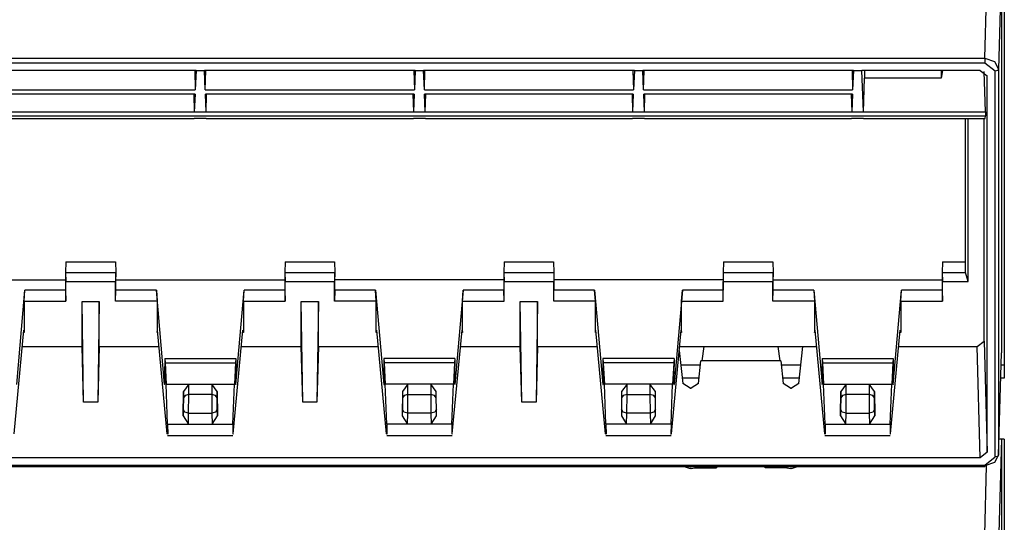
# Model space of a CAD drawing. Extents: x 0.8 to 27.6, y -9.4 to 17.8.
# Drawn here: x 4 to 6.9, y -7.2 to -5.8 of the extents above; entities that cross this region are included whole.
import ezdxf

# ---------------------------------------------------------------- set-up
doc = ezdxf.new("R2010")
doc.units = 0
doc.header["$MEASUREMENT"] = 0
doc.layers.add('TFR-TRI', color=7, linetype='Continuous')

msp = doc.modelspace()

# ---------------------------------------------------------------- linework, layer by layer
at = {"layer": 'TFR-TRI', "color": 7, "linetype": 'Continuous'}
for p, q in [((6.884088, -5.624045), (6.87557, -5.931233)), ((6.884125, -5.624052), (6.884125, -6.753213)), ((6.835575, -5.899718), (6.841102, -5.700465)), ((3.821595, -5.899718), (6.835575, -5.899718)), ((6.835575, -5.899718), (6.863855, -5.908992)), ((6.835575, -5.899718), (6.835575, -5.906356)), ((6.835575, -5.913645), (3.821595, -5.913645)), ((6.835575, -5.906356), (6.835575, -5.913645)), ((6.865572, -5.937282), (6.835575, -5.913645)), ((6.863855, -5.908992), (6.87557, -5.931233)), ((6.87557, -5.931233), (6.872581, -5.935517)), ((6.87557, -5.931233), (6.87557, -7.048252)), ((4.550361, -5.935136), (3.939546, -5.935136)), ((4.546423, -5.935135), (4.54798, -5.991289)), ((4.550361, -5.935136), (4.54798, -5.991289)), ((4.550361, -5.935136), (4.574546, -5.935136)), ((4.576926, -5.991289), (4.574546, -5.935136)), ((5.18536, -5.935136), (4.574546, -5.935136)), ((4.576926, -5.991289), (4.578484, -5.935135)), ((5.181423, -5.935135), (5.182981, -5.991289)), ((5.18536, -5.935136), (5.182981, -5.991289)), ((5.18536, -5.935136), (5.209546, -5.935136)), ((5.211926, -5.991289), (5.209546, -5.935136)), ((5.820361, -5.935136), (5.209546, -5.935136)), ((5.211926, -5.991289), (5.213483, -5.935135)), ((5.816423, -5.935135), (5.817981, -5.991289)), ((5.820361, -5.935136), (5.817981, -5.991289)), ((5.820361, -5.935136), (5.844546, -5.935136)), ((5.846926, -5.991289), (5.844546, -5.935136)), ((6.455361, -5.935136), (5.844546, -5.935136)), ((5.846926, -5.991289), (5.848484, -5.935135)), ((6.451423, -5.935135), (6.45298, -5.991289)), ((6.455361, -5.935136), (6.45298, -5.991289)), ((6.455361, -5.935136), (6.479546, -5.935136)), ((6.484644, -6.055389), (6.479546, -5.935136)), ((6.822809, -5.935136), (6.479546, -5.935136)), ((6.484644, -6.055389), (6.487366, -5.9572)), ((6.487366, -5.935132), (6.487366, -5.9572)), ((6.709893, -5.9572), (6.487366, -5.9572)), ((6.709893, -5.935132), (6.709893, -5.9572)), ((6.71296, -5.935135), (6.709893, -5.9572)), ((6.822809, -5.935136), (6.842799, -5.950896)), ((6.837703, -6.055389), (6.83445, -5.938082)), ((6.842799, -5.950896), (6.842778, -5.950153)), ((6.842799, -7.040689), (6.842799, -5.950896)), ((6.872581, -5.935517), (6.865572, -5.937282)), ((6.865572, -7.054302), (6.865572, -5.937282)), ((3.941927, -5.991289), (4.54798, -5.991289)), ((4.576926, -5.991289), (5.182981, -5.991289)), ((5.211926, -5.991289), (5.817981, -5.991289)), ((5.846926, -5.991289), (6.45298, -5.991289)), ((4.547449, -6.003813), (3.942457, -6.003813)), ((4.543834, -6.003814), (4.545264, -6.055389)), ((4.547449, -6.003813), (4.545264, -6.055389)), ((4.579643, -6.055389), (4.577457, -6.003813)), ((5.18245, -6.003813), (4.577457, -6.003813)), ((4.579643, -6.055389), (4.581073, -6.003814)), ((5.178833, -6.003814), (5.180264, -6.055389)), ((5.18245, -6.003813), (5.180264, -6.055389)), ((5.214643, -6.055389), (5.212457, -6.003813)), ((5.81745, -6.003813), (5.212457, -6.003813)), ((5.214643, -6.055389), (5.216074, -6.003814)), ((5.813834, -6.003814), (5.815263, -6.055389)), ((5.81745, -6.003813), (5.815263, -6.055389)), ((6.45245, -6.003813), (5.847457, -6.003813)), ((5.849643, -6.055389), (5.847457, -6.003813)), ((5.849643, -6.055389), (5.851073, -6.003814)), ((6.448834, -6.003814), (6.450264, -6.055389)), ((6.45245, -6.003813), (6.450264, -6.055389)), ((3.821607, -6.06672), (6.837703, -6.06672)), ((3.944643, -6.055389), (4.545264, -6.055389)), ((3.944783, -6.074168), (4.545124, -6.074168)), ((4.579783, -6.074168), (4.545124, -6.074168)), ((4.545264, -6.055389), (4.579643, -6.055389)), ((4.579643, -6.055389), (5.180264, -6.055389)), ((4.579783, -6.074168), (5.180124, -6.074168)), ((5.214782, -6.074168), (5.180124, -6.074168)), ((5.180264, -6.055389), (5.214643, -6.055389)), ((5.214643, -6.055389), (5.815263, -6.055389)), ((5.214782, -6.074168), (5.815124, -6.074168)), ((5.849783, -6.074168), (5.815124, -6.074168)), ((5.815263, -6.055389), (5.849643, -6.055389)), ((5.849643, -6.055389), (6.450264, -6.055389)), ((5.849783, -6.074168), (6.450124, -6.074168)), ((6.484782, -6.074168), (6.450124, -6.074168)), ((6.450264, -6.055389), (6.484644, -6.055389)), ((6.484644, -6.055389), (6.837703, -6.055389)), ((6.484782, -6.074168), (6.837005, -6.074168)), ((6.779953, -6.520366), (6.779953, -6.074171)), ((6.78726, -6.546445), (6.78726, -6.074169)), ((6.834072, -6.719098), (6.834072, -6.074169)), ((6.837005, -6.074168), (6.837703, -6.06672)), ((6.837703, -6.055389), (6.837703, -6.06672)), ((4.173354, -6.489327), (4.172453, -6.520366)), ((4.173354, -6.489327), (4.316553, -6.489327)), ((4.316553, -6.489327), (4.317454, -6.520366)), ((4.808354, -6.489327), (4.807453, -6.520366)), ((4.808354, -6.489327), (4.951553, -6.489327)), ((4.951553, -6.489327), (4.952453, -6.520366)), ((5.443353, -6.489327), (5.442454, -6.520366)), ((5.443353, -6.489327), (5.586553, -6.489327)), ((5.586553, -6.489327), (5.587454, -6.520366)), ((6.078353, -6.489327), (6.077454, -6.520366)), ((6.078353, -6.489327), (6.221553, -6.489327)), ((6.221553, -6.489327), (6.222453, -6.520366)), ((6.713354, -6.489327), (6.712454, -6.520366)), ((6.713354, -6.489327), (6.779953, -6.489327)), ((4.172453, -6.520366), (4.172453, -6.571715)), ((4.172453, -6.520366), (4.173177, -6.546445)), ((4.172453, -6.520366), (4.317454, -6.520366)), ((4.317454, -6.520366), (4.31673, -6.546445)), ((4.317454, -6.571715), (4.317454, -6.520366)), ((4.807453, -6.520366), (4.807453, -6.571715)), ((4.807453, -6.520366), (4.952453, -6.520366)), ((4.807453, -6.520366), (4.808176, -6.546445)), ((4.952453, -6.520366), (4.95173, -6.546445)), ((4.952453, -6.571715), (4.952453, -6.520366)), ((5.442454, -6.520366), (5.442454, -6.571715)), ((5.442454, -6.520366), (5.443177, -6.546445)), ((5.442454, -6.520366), (5.587454, -6.520366)), ((5.587454, -6.520366), (5.58673, -6.546445)), ((5.587454, -6.520366), (5.587454, -6.571715)), ((6.077454, -6.520366), (6.077454, -6.571715)), ((6.077454, -6.520366), (6.078176, -6.546445)), ((6.077454, -6.520366), (6.222453, -6.520366)), ((6.222453, -6.520366), (6.22173, -6.546445)), ((6.222453, -6.571715), (6.222453, -6.520366)), ((6.712454, -6.520366), (6.712454, -6.571715)), ((6.712454, -6.520366), (6.713177, -6.546445)), ((6.712454, -6.520366), (6.779953, -6.520366)), ((6.78726, -6.546445), (6.779953, -6.520366)), ((3.821586, -6.541031), (4.172447, -6.541031)), ((4.173177, -6.546445), (4.31673, -6.546445)), ((4.173177, -6.60298), (4.173177, -6.546445)), ((4.31673, -6.60298), (4.31673, -6.546445)), ((4.31746, -6.541031), (4.807446, -6.541031)), ((4.808176, -6.546445), (4.95173, -6.546445)), ((4.808176, -6.60298), (4.808176, -6.546445)), ((4.95173, -6.60298), (4.95173, -6.546445)), ((5.442447, -6.541031), (4.95246, -6.541031)), ((5.443177, -6.546445), (5.58673, -6.546445)), ((5.443177, -6.60298), (5.443177, -6.546445)), ((5.58673, -6.60298), (5.58673, -6.546445)), ((6.077446, -6.541031), (5.58746, -6.541031)), ((6.078176, -6.546445), (6.22173, -6.546445)), ((6.078176, -6.60298), (6.078176, -6.546445)), ((6.22173, -6.60298), (6.22173, -6.546445)), ((6.222459, -6.541031), (6.712447, -6.541031)), ((6.713177, -6.546445), (6.78726, -6.546445)), ((6.713177, -6.60298), (6.713177, -6.546445)), ((4.03064, -6.844037), (4.054625, -6.571715)), ((4.052454, -6.60298), (4.054625, -6.571715)), ((4.172453, -6.571715), (4.054625, -6.571715)), ((4.172453, -6.571715), (4.173177, -6.60298)), ((4.31673, -6.60298), (4.317454, -6.571715)), ((4.435282, -6.571715), (4.317454, -6.571715)), ((4.459267, -6.844037), (4.435282, -6.571715)), ((4.435282, -6.571715), (4.437453, -6.60298)), ((4.66564, -6.844037), (4.689625, -6.571715)), ((4.687453, -6.60298), (4.689625, -6.571715)), ((4.807453, -6.571715), (4.689625, -6.571715)), ((4.807453, -6.571715), (4.808176, -6.60298)), ((4.952453, -6.571715), (4.95173, -6.60298)), ((5.070282, -6.571715), (4.952453, -6.571715)), ((5.070282, -6.571715), (5.094267, -6.844037)), ((5.072453, -6.60298), (5.070282, -6.571715)), ((5.324625, -6.571715), (5.30064, -6.844037)), ((5.322453, -6.60298), (5.324625, -6.571715)), ((5.442454, -6.571715), (5.324625, -6.571715)), ((5.443177, -6.60298), (5.442454, -6.571715)), ((5.58673, -6.60298), (5.587454, -6.571715)), ((5.705282, -6.571715), (5.587454, -6.571715)), ((5.705282, -6.571715), (5.729267, -6.844037)), ((5.707454, -6.60298), (5.705282, -6.571715)), ((5.959625, -6.571715), (5.935639, -6.844037)), ((5.957454, -6.60298), (5.959625, -6.571715)), ((6.077454, -6.571715), (5.959625, -6.571715)), ((6.078176, -6.60298), (6.077454, -6.571715)), ((6.22173, -6.60298), (6.222453, -6.571715)), ((6.340281, -6.571715), (6.222453, -6.571715)), ((6.340281, -6.571715), (6.364267, -6.844037)), ((6.340281, -6.571715), (6.342453, -6.60298)), ((6.57064, -6.844037), (6.594625, -6.571715)), ((6.592453, -6.60298), (6.594625, -6.571715)), ((6.712454, -6.571715), (6.594625, -6.571715)), ((6.712454, -6.571715), (6.713177, -6.60298)), ((4.052454, -6.60298), (4.052454, -6.693457)), ((4.052454, -6.60298), (4.173177, -6.60298)), ((4.219953, -6.734859), (4.219953, -6.604271)), ((4.224303, -6.895121), (4.219953, -6.604271)), ((4.219953, -6.604271), (4.269954, -6.604271)), ((4.269954, -6.604271), (4.265604, -6.895121)), ((4.269954, -6.734859), (4.269954, -6.604271)), ((4.437453, -6.60298), (4.31673, -6.60298)), ((4.437453, -6.60298), (4.437453, -6.693457)), ((4.687453, -6.60298), (4.808176, -6.60298)), ((4.687453, -6.60298), (4.687453, -6.693457)), ((4.859303, -6.895121), (4.854953, -6.604271)), ((4.854953, -6.734859), (4.854953, -6.604271)), ((4.854953, -6.604271), (4.904953, -6.604271)), ((4.904953, -6.604271), (4.900604, -6.895121)), ((4.904953, -6.734859), (4.904953, -6.604271)), ((5.072453, -6.60298), (4.95173, -6.60298)), ((5.072453, -6.693457), (5.072453, -6.60298)), ((5.322453, -6.60298), (5.443177, -6.60298)), ((5.322453, -6.693457), (5.322453, -6.60298)), ((5.494302, -6.895121), (5.489954, -6.604271)), ((5.489954, -6.734859), (5.489954, -6.604271)), ((5.489954, -6.604271), (5.539954, -6.604271)), ((5.539954, -6.604271), (5.535604, -6.895121)), ((5.539954, -6.734859), (5.539954, -6.604271)), ((5.707454, -6.60298), (5.58673, -6.60298)), ((5.707454, -6.693457), (5.707454, -6.60298)), ((5.957454, -6.60298), (6.078176, -6.60298)), ((5.957454, -6.693457), (5.957454, -6.60298)), ((6.342453, -6.60298), (6.22173, -6.60298)), ((6.342453, -6.60298), (6.342453, -6.693457)), ((6.592453, -6.60298), (6.713177, -6.60298)), ((6.592453, -6.60298), (6.592453, -6.693457)), ((4.02291, -6.987411), (4.050991, -6.687056)), ((4.052454, -6.693457), (4.050392, -6.693457)), ((4.050991, -6.687056), (4.052454, -6.693457)), ((4.437453, -6.693457), (4.438916, -6.687056)), ((4.439514, -6.693457), (4.437453, -6.693457)), ((4.466997, -6.987411), (4.438916, -6.687056)), ((4.65791, -6.987411), (4.685991, -6.687056)), ((4.687453, -6.693457), (4.685392, -6.693457)), ((4.685991, -6.687056), (4.687453, -6.693457)), ((5.072453, -6.693457), (5.073916, -6.687056)), ((5.074515, -6.693457), (5.072453, -6.693457)), ((5.101997, -6.987411), (5.073916, -6.687056)), ((5.29291, -6.987411), (5.320991, -6.687056)), ((5.322453, -6.693457), (5.320392, -6.693457)), ((5.320991, -6.687056), (5.322453, -6.693457)), ((5.707454, -6.693457), (5.708916, -6.687056)), ((5.707454, -6.693457), (5.709514, -6.693457)), ((5.736997, -6.987411), (5.708916, -6.687056)), ((5.92791, -6.987411), (5.955991, -6.687056)), ((5.957454, -6.693457), (5.955393, -6.693457)), ((5.955991, -6.687056), (5.957454, -6.693457)), ((6.342453, -6.693457), (6.343916, -6.687056)), ((6.344515, -6.693457), (6.342453, -6.693457)), ((6.371997, -6.987411), (6.343916, -6.687056)), ((6.56291, -6.987411), (6.590991, -6.687056)), ((6.592453, -6.693457), (6.590392, -6.693457)), ((6.590991, -6.687056), (6.592453, -6.693457)), ((6.814081, -6.734859), (6.834072, -6.719098)), ((6.834072, -6.719098), (6.842799, -7.040689)), ((4.046517, -6.734859), (4.219953, -6.734859)), ((4.224303, -6.895121), (4.219953, -6.734859)), ((4.269954, -6.734859), (4.265604, -6.895121)), ((4.269954, -6.734859), (4.443388, -6.734859)), ((4.68152, -6.734859), (4.854953, -6.734859)), ((4.859303, -6.895121), (4.854953, -6.734859)), ((4.904953, -6.734859), (4.900604, -6.895121)), ((4.904953, -6.734859), (5.078388, -6.734859)), ((5.316519, -6.734859), (5.489954, -6.734859)), ((5.494302, -6.895121), (5.489954, -6.734859)), ((5.539954, -6.734859), (5.535604, -6.895121)), ((5.539954, -6.734859), (5.71339, -6.734859)), ((5.95051, -6.74568), (5.960977, -6.841957)), ((5.951527, -6.734859), (6.308379, -6.734859)), ((6.021838, -6.734859), (6.015861, -6.77561)), ((6.235895, -6.734859), (6.241872, -6.77561)), ((6.296735, -6.841957), (6.308379, -6.734859)), ((6.308379, -6.734859), (6.348393, -6.734859)), ((6.586515, -6.734859), (6.814081, -6.734859)), ((6.822809, -7.056448), (6.814081, -6.734859)), ((6.875559, -7.048975), (6.884115, -6.753933)), ((6.87557, -7.048252), (6.884125, -6.753213)), ((4.459386, -6.769216), (4.665521, -6.769216)), ((4.459386, -6.769216), (4.459386, -6.792531)), ((4.459386, -6.769216), (4.46037, -6.782069)), ((4.46037, -6.782069), (4.664537, -6.782069)), ((4.46037, -6.782069), (4.463619, -6.843017)), ((4.664537, -6.782069), (4.661288, -6.843017)), ((4.665521, -6.769216), (4.664537, -6.782069)), ((4.665521, -6.769216), (4.665521, -6.792531)), ((5.300521, -6.769216), (5.094386, -6.769216)), ((5.094386, -6.769216), (5.09537, -6.782069)), ((5.094386, -6.769216), (5.094386, -6.792531)), ((5.299537, -6.782069), (5.09537, -6.782069)), ((5.09537, -6.782069), (5.098619, -6.843017)), ((5.299537, -6.782069), (5.296288, -6.843017)), ((5.300521, -6.769216), (5.299537, -6.782069)), ((5.300521, -6.769216), (5.300521, -6.792531)), ((5.729386, -6.769216), (5.73037, -6.782069)), ((5.729386, -6.769216), (5.729386, -6.792531)), ((5.935521, -6.769216), (5.729386, -6.769216)), ((5.73037, -6.782069), (5.733619, -6.843017)), ((5.934537, -6.782069), (5.73037, -6.782069)), ((5.934537, -6.782069), (5.931288, -6.843017)), ((5.935521, -6.769216), (5.934537, -6.782069)), ((5.935521, -6.769216), (5.935521, -6.792531)), ((6.006038, -6.841957), (6.013251, -6.775612)), ((6.24448, -6.775612), (6.013251, -6.775612)), ((6.24448, -6.775612), (6.251694, -6.841957)), ((6.364385, -6.769216), (6.365369, -6.782069)), ((6.364385, -6.769216), (6.570521, -6.769216)), ((6.364385, -6.769216), (6.364385, -6.792531)), ((6.365369, -6.782069), (6.569537, -6.782069)), ((6.365369, -6.782069), (6.368618, -6.843017)), ((6.569537, -6.782069), (6.566288, -6.843017)), ((6.570521, -6.769216), (6.569537, -6.782069)), ((6.570521, -6.769216), (6.570521, -6.792531)), ((4.459478, -6.797551), (4.459386, -6.792531)), ((4.460041, -6.832479), (4.459478, -6.797551)), ((4.665429, -6.797551), (4.664866, -6.832479)), ((4.665521, -6.792531), (4.665429, -6.797551)), ((5.094386, -6.792531), (5.094478, -6.797551)), ((5.094478, -6.797551), (5.095041, -6.832479)), ((5.299865, -6.832479), (5.300429, -6.797551)), ((5.300429, -6.797551), (5.300521, -6.792531)), ((5.729386, -6.792531), (5.729478, -6.797551)), ((5.729478, -6.797551), (5.730041, -6.832479)), ((5.934866, -6.832479), (5.935429, -6.797551)), ((5.935429, -6.797551), (5.935521, -6.792531)), ((6.364478, -6.797551), (6.364385, -6.792531)), ((6.365041, -6.832479), (6.364478, -6.797551)), ((6.570429, -6.797551), (6.569865, -6.832479)), ((6.570521, -6.792531), (6.570429, -6.797551)), ((4.459267, -6.844037), (4.460041, -6.841182)), ((4.460015, -6.844037), (4.459267, -6.844037)), ((4.460041, -6.832479), (4.460041, -6.841182)), ((4.463619, -6.843017), (4.529258, -6.843017)), ((4.467973, -6.959627), (4.463619, -6.843017)), ((4.529258, -6.843017), (4.513635, -6.864566)), ((4.529258, -6.843017), (4.595649, -6.843017)), ((4.529258, -6.873872), (4.529258, -6.843017)), ((4.595649, -6.843017), (4.595649, -6.873872)), ((4.611271, -6.864566), (4.595649, -6.843017)), ((4.595649, -6.843017), (4.661288, -6.843017)), ((4.656934, -6.959627), (4.661288, -6.843017)), ((4.664866, -6.832479), (4.664866, -6.841182)), ((4.664866, -6.841182), (4.66564, -6.844037)), ((4.66564, -6.844037), (4.664892, -6.844037)), ((5.095041, -6.841182), (5.094267, -6.844037)), ((5.094267, -6.844037), (5.095016, -6.844037)), ((5.095041, -6.832479), (5.095041, -6.841182)), ((5.164258, -6.843017), (5.098619, -6.843017)), ((5.102973, -6.959627), (5.098619, -6.843017)), ((5.164258, -6.843017), (5.148636, -6.864566)), ((5.230649, -6.843017), (5.164258, -6.843017)), ((5.164258, -6.873872), (5.164258, -6.843017)), ((5.246271, -6.864566), (5.230649, -6.843017)), ((5.230649, -6.843017), (5.230649, -6.873872)), ((5.296288, -6.843017), (5.230649, -6.843017)), ((5.291934, -6.959627), (5.296288, -6.843017)), ((5.299865, -6.832479), (5.299865, -6.841182)), ((5.30064, -6.844037), (5.299865, -6.841182)), ((5.299891, -6.844037), (5.30064, -6.844037)), ((5.730041, -6.841182), (5.729267, -6.844037)), ((5.729267, -6.844037), (5.730015, -6.844037)), ((5.730041, -6.832479), (5.730041, -6.841182)), ((5.737973, -6.959627), (5.733619, -6.843017)), ((5.799258, -6.843017), (5.733619, -6.843017)), ((5.799258, -6.843017), (5.783636, -6.864566)), ((5.799258, -6.873872), (5.799258, -6.843017)), ((5.865649, -6.843017), (5.799258, -6.843017)), ((5.865649, -6.843017), (5.865649, -6.873872)), ((5.881271, -6.864566), (5.865649, -6.843017)), ((5.931288, -6.843017), (5.865649, -6.843017)), ((5.926934, -6.959627), (5.931288, -6.843017)), ((5.934866, -6.832479), (5.934866, -6.841182)), ((5.935639, -6.844037), (5.934866, -6.841182)), ((5.934892, -6.844037), (5.935639, -6.844037)), ((5.98208, -6.854614), (5.960977, -6.841957)), ((6.006038, -6.841957), (5.984935, -6.854614)), ((6.272797, -6.854614), (6.251694, -6.841957)), ((6.296735, -6.841957), (6.275633, -6.854614)), ((6.364267, -6.844037), (6.365041, -6.841182)), ((6.365015, -6.844037), (6.364267, -6.844037)), ((6.365041, -6.832479), (6.365041, -6.841182)), ((6.368618, -6.843017), (6.434258, -6.843017)), ((6.372972, -6.959627), (6.368618, -6.843017)), ((6.434258, -6.843017), (6.418635, -6.864566)), ((6.434258, -6.873872), (6.434258, -6.843017)), ((6.434258, -6.843017), (6.500649, -6.843017)), ((6.516271, -6.864566), (6.500649, -6.843017)), ((6.500649, -6.843017), (6.500649, -6.873872)), ((6.500649, -6.843017), (6.566288, -6.843017)), ((6.561934, -6.959627), (6.566288, -6.843017)), ((6.569865, -6.832479), (6.569865, -6.841182)), ((6.569865, -6.841182), (6.57064, -6.844037)), ((6.57064, -6.844037), (6.569892, -6.844037)), ((4.512753, -6.935538), (4.513635, -6.864566)), ((4.513635, -6.864566), (4.513635, -6.883323)), ((4.529258, -6.873872), (4.518306, -6.87663)), ((4.52887, -6.927752), (4.529258, -6.873872)), ((4.595649, -6.873872), (4.529258, -6.873872)), ((4.6066, -6.87663), (4.595649, -6.873872)), ((4.595649, -6.873872), (4.596037, -6.927752)), ((4.611271, -6.883323), (4.611271, -6.864566)), ((4.611271, -6.864566), (4.612154, -6.935538)), ((5.148636, -6.864566), (5.147753, -6.935538)), ((5.148636, -6.864566), (5.148636, -6.883323)), ((5.164258, -6.873872), (5.153307, -6.87663)), ((5.16387, -6.927752), (5.164258, -6.873872)), ((5.164258, -6.873872), (5.230649, -6.873872)), ((5.2416, -6.87663), (5.230649, -6.873872)), ((5.230649, -6.873872), (5.231037, -6.927752)), ((5.247154, -6.935538), (5.246271, -6.864566)), ((5.246271, -6.883323), (5.246271, -6.864566)), ((5.783636, -6.864566), (5.782753, -6.935538)), ((5.783636, -6.864566), (5.783636, -6.883323)), ((5.799258, -6.873872), (5.788306, -6.87663)), ((5.79887, -6.927752), (5.799258, -6.873872)), ((5.799258, -6.873872), (5.865649, -6.873872)), ((5.876601, -6.87663), (5.865649, -6.873872)), ((5.865649, -6.873872), (5.866037, -6.927752)), ((5.882154, -6.935538), (5.881271, -6.864566)), ((5.881271, -6.883323), (5.881271, -6.864566)), ((5.98208, -6.854614), (5.984935, -6.854614)), ((6.272797, -6.854614), (6.275633, -6.854614)), ((6.417753, -6.935538), (6.418635, -6.864566)), ((6.418635, -6.864566), (6.418635, -6.883323)), ((6.434258, -6.873872), (6.423306, -6.87663)), ((6.43387, -6.927752), (6.434258, -6.873872)), ((6.500649, -6.873872), (6.434258, -6.873872)), ((6.511601, -6.87663), (6.500649, -6.873872)), ((6.500649, -6.873872), (6.501037, -6.927752)), ((6.516271, -6.883323), (6.516271, -6.864566)), ((6.516271, -6.864566), (6.517154, -6.935538)), ((4.265604, -6.895121), (4.224303, -6.895121)), ((4.513635, -6.883323), (4.513247, -6.916156)), ((4.518306, -6.87663), (4.513635, -6.883323)), ((4.611271, -6.883323), (4.6066, -6.87663)), ((4.61166, -6.916156), (4.611271, -6.883323)), ((4.900604, -6.895121), (4.859303, -6.895121)), ((5.148636, -6.883323), (5.148247, -6.916156)), ((5.153307, -6.87663), (5.148636, -6.883323)), ((5.246271, -6.883323), (5.2416, -6.87663)), ((5.24666, -6.916156), (5.246271, -6.883323)), ((5.535604, -6.895121), (5.494302, -6.895121)), ((5.783636, -6.883323), (5.783247, -6.916156)), ((5.788306, -6.87663), (5.783636, -6.883323)), ((5.881271, -6.883323), (5.876601, -6.87663)), ((5.88166, -6.916156), (5.881271, -6.883323)), ((6.418635, -6.883323), (6.418248, -6.916156)), ((6.423306, -6.87663), (6.418635, -6.883323)), ((6.516271, -6.883323), (6.511601, -6.87663)), ((6.516659, -6.916156), (6.516271, -6.883323)), ((4.513247, -6.916156), (4.512753, -6.935538)), ((4.517831, -6.92428), (4.513247, -6.916156)), ((4.52887, -6.927752), (4.517831, -6.92428)), ((4.528057, -6.959627), (4.52887, -6.927752)), ((4.52887, -6.927752), (4.596037, -6.927752)), ((4.607076, -6.92428), (4.596037, -6.927752)), ((4.596037, -6.927752), (4.59685, -6.959627)), ((4.61166, -6.916156), (4.607076, -6.92428)), ((4.612154, -6.935538), (4.61166, -6.916156)), ((5.148247, -6.916156), (5.147753, -6.935538)), ((5.152831, -6.92428), (5.148247, -6.916156)), ((5.16387, -6.927752), (5.152831, -6.92428)), ((5.163057, -6.959627), (5.16387, -6.927752)), ((5.231037, -6.927752), (5.16387, -6.927752)), ((5.242075, -6.92428), (5.231037, -6.927752)), ((5.231037, -6.927752), (5.23185, -6.959627)), ((5.24666, -6.916156), (5.242075, -6.92428)), ((5.247154, -6.935538), (5.24666, -6.916156)), ((5.783247, -6.916156), (5.782753, -6.935538)), ((5.787831, -6.92428), (5.783247, -6.916156)), ((5.79887, -6.927752), (5.787831, -6.92428)), ((5.798057, -6.959627), (5.79887, -6.927752)), ((5.866037, -6.927752), (5.79887, -6.927752)), ((5.877076, -6.92428), (5.866037, -6.927752)), ((5.866037, -6.927752), (5.86685, -6.959627)), ((5.88166, -6.916156), (5.877076, -6.92428)), ((5.882154, -6.935538), (5.88166, -6.916156)), ((6.418248, -6.916156), (6.417753, -6.935538)), ((6.422832, -6.92428), (6.418248, -6.916156)), ((6.43387, -6.927752), (6.422832, -6.92428)), ((6.433057, -6.959627), (6.43387, -6.927752)), ((6.43387, -6.927752), (6.501037, -6.927752)), ((6.512075, -6.92428), (6.501037, -6.927752)), ((6.501037, -6.927752), (6.501849, -6.959627)), ((6.516659, -6.916156), (6.512075, -6.92428)), ((6.517154, -6.935538), (6.516659, -6.916156)), ((4.467973, -6.959627), (4.528057, -6.959627)), ((4.467973, -6.959627), (4.468324, -6.9881)), ((4.512753, -6.935538), (4.528057, -6.959627)), ((4.528057, -6.959627), (4.59685, -6.959627)), ((4.59685, -6.959627), (4.612154, -6.935538)), ((4.59685, -6.959627), (4.656934, -6.959627)), ((4.656934, -6.959627), (4.656583, -6.9881)), ((5.163057, -6.959627), (5.102973, -6.959627)), ((5.102973, -6.959627), (5.103324, -6.9881)), ((5.147753, -6.935538), (5.163057, -6.959627)), ((5.23185, -6.959627), (5.163057, -6.959627)), ((5.23185, -6.959627), (5.247154, -6.935538)), ((5.291934, -6.959627), (5.23185, -6.959627)), ((5.291934, -6.959627), (5.291582, -6.9881)), ((5.737973, -6.959627), (5.738324, -6.9881)), ((5.798057, -6.959627), (5.737973, -6.959627)), ((5.782753, -6.935538), (5.798057, -6.959627)), ((5.86685, -6.959627), (5.798057, -6.959627)), ((5.86685, -6.959627), (5.882154, -6.935538)), ((5.926934, -6.959627), (5.86685, -6.959627)), ((5.926934, -6.959627), (5.926583, -6.9881)), ((6.372972, -6.959627), (6.433057, -6.959627)), ((6.372972, -6.959627), (6.373324, -6.9881)), ((6.417753, -6.935538), (6.433057, -6.959627)), ((6.433057, -6.959627), (6.501849, -6.959627)), ((6.501849, -6.959627), (6.517154, -6.935538)), ((6.501849, -6.959627), (6.561934, -6.959627)), ((6.561934, -6.959627), (6.561582, -6.9881)), ((4.468324, -6.9881), (4.466997, -6.987411)), ((4.656583, -6.9881), (4.65791, -6.987411)), ((5.103324, -6.9881), (5.101997, -6.987411)), ((5.291582, -6.9881), (5.29291, -6.987411)), ((5.738324, -6.9881), (5.736997, -6.987411)), ((5.926583, -6.9881), (5.92791, -6.987411)), ((6.373324, -6.9881), (6.371997, -6.987411)), ((6.561582, -6.9881), (6.56291, -6.987411)), ((4.467833, -6.992406), (4.657074, -6.992406)), ((5.102832, -6.992406), (5.292074, -6.992406)), ((5.737833, -6.992406), (5.927074, -6.992406)), ((6.372832, -6.992406), (6.562074, -6.992406)), ((6.884088, -7.003063), (6.87557, -7.310252)), ((6.884125, -7.003071), (6.884125, -8.132232)), ((6.842799, -7.040689), (6.822809, -7.056448)), ((6.822809, -7.056448), (3.821583, -7.056448)), ((6.835575, -7.077938), (6.865572, -7.054302)), ((6.863855, -7.070582), (6.835575, -7.079768)), ((6.87557, -7.048252), (6.863855, -7.070582)), ((6.872581, -7.052536), (6.865572, -7.054302)), ((6.87557, -7.048252), (6.872581, -7.052536)), ((3.821595, -7.077938), (6.835575, -7.077938)), ((3.821595, -7.081782), (6.835575, -7.081782)), ((5.964813, -7.081782), (5.98208, -7.087405)), ((5.984935, -7.087405), (5.98208, -7.087405)), ((5.984935, -7.087405), (5.994576, -7.085941)), ((6.000246, -7.081782), (5.994576, -7.085941)), ((5.994576, -7.085941), (6.058672, -7.085941)), ((6.058672, -7.085941), (6.058787, -7.08178)), ((6.058745, -7.081782), (6.058672, -7.085941)), ((6.198946, -7.08178), (6.19906, -7.085941)), ((6.19906, -7.085941), (6.198986, -7.081782)), ((6.263156, -7.085941), (6.19906, -7.085941)), ((6.257486, -7.081782), (6.263156, -7.085941)), ((6.263156, -7.085941), (6.272797, -7.087405)), ((6.275633, -7.087405), (6.272797, -7.087405)), ((6.275633, -7.087405), (6.2929, -7.081782)), ((6.835575, -7.077938), (6.835575, -7.08077)), ((6.835575, -7.278736), (6.841102, -7.079483)), ((6.835575, -7.08077), (6.835575, -7.081782))]:
    msp.add_line(p, q, dxfattribs=at)
at = {"layer": 'TFR-TRI', "color": 3, "linetype": 'Continuous'}
for p, q in [((6.892454, -5.624042), (6.892454, -6.82576)), ((6.011795, -6.788819), (5.955194, -6.788819)), ((6.302477, -6.788819), (6.245875, -6.788819)), ((6.892454, -6.788819), (6.883082, -6.788819)), ((6.007771, -6.82576), (5.959156, -6.82576)), ((6.298452, -6.82576), (6.2499, -6.82576)), ((6.892454, -6.82576), (6.882013, -6.82576)), ((6.892454, -7.003062), (6.876857, -7.003062)), ((6.892454, -7.003062), (6.892454, -8.204778))]:
    msp.add_line(p, q, dxfattribs=at)

doc.saveas('drawing.dxf')
